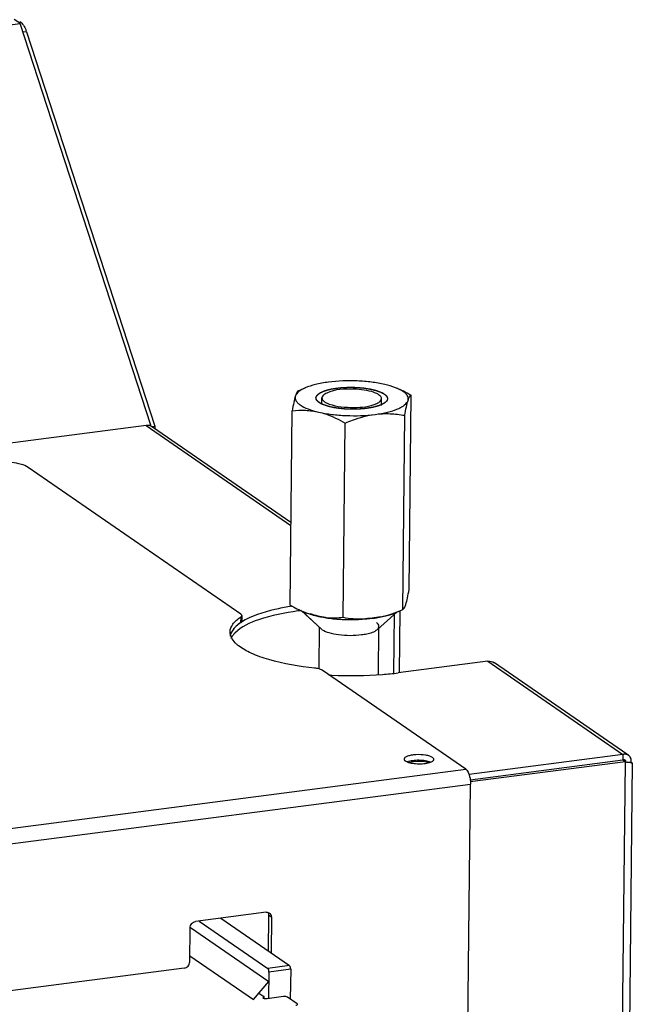
# Model space of a CAD drawing. Units: millimetres. Extents: x 0 to 5600, y 0 to 3960.
# Drawn here: x 5112 to 5214, y 3420 to 3586 of the extents above; entities that cross this region are included whole.
import ezdxf

# ---------------------------------------------------------------- set-up
doc = ezdxf.new("R2010")
doc.units = ezdxf.units.MM
doc.header["$LTSCALE"] = 308
for name, color, linetype in [('DIN6334-M12-STAALTEKEN', 7, 'CONTINUOUS'), ('INCA022-00012560TEKEN', 7, 'CONTINUOUS'), ('INCA033-00000060TEKEN', 7, 'CONTINUOUS'), ('INCA157-11500000TEKEN', 7, 'CONTINUOUS'), ('INCA571-00000060TEKEN', 7, 'CONTINUOUS'), ('INCA573-11500060TEKEN', 7, 'CONTINUOUS'), ('INCAL002-11512560TEKEN', 7, 'CONTINUOUS'), ('INCAL159-11500060TEKEN', 7, 'CONTINUOUS')]:
    doc.layers.add(name, color=color, linetype=linetype)

msp = doc.modelspace()

# ---------------------------------------------------------------- linework, layer by layer
at = {"layer": 'DIN6334-M12-STAALTEKEN', "color": 5, "linetype": 'Continuous'}
for p, q in [((5158.35, 3523.25), (5159.46, 3523.74)), ((5175.71, 3523.32), (5175.18, 3523.56)), ((5161.84, 3521.3), (5161.62, 3521.47)), ((5176.93, 3489.87), (5177.29, 3522.5)), ((5156.95, 3487.27), (5157.3, 3519.9)), ((5165.87, 3485.21), (5166.22, 3517.84)), ((5175.86, 3486.51), (5176.21, 3519.14)), ((5174.78, 3486.03), (5175.88, 3486.52)), ((5175.86, 3486.51), (5175.88, 3486.52))]:
    msp.add_line(p, q, dxfattribs=at)
for centre, radius, start, end in [((5168.41, 3507.29), 23.07, 240.2196, 243.4704), ((5166.82, 3504.17), 19.56, 243.5376, 244.6014), ((5166.45, 3503.4), 18.71, 244.607, 244.9323)]:
    msp.add_arc(centre, radius, start, end, dxfattribs=at)
for points, knots in [([(5163.38, 3524.71), (5162.65, 3524.62), (5161.31, 3524.38), (5160.02, 3523.98), (5159.46, 3523.74)], [0, 0, 0, 0, 0.548967, 1, 1, 1, 1]), ([(5172.84, 3524.33), (5172.11, 3524.5), (5170.58, 3524.76), (5167.43, 3525.01), (5164.99, 3524.92), (5163.38, 3524.71)], [0, 0, 0, 0, 0.233746, 0.488843, 1, 1, 1, 1]), ([(5159.46, 3523.74), (5159.08, 3523.57), (5158.44, 3523.24), (5157.94, 3522.67), (5157.85, 3522.39)], [0, 0, 0, 0, 0.587904, 1, 1, 1, 1]), ([(5158.35, 3523.25), (5158.24, 3523.2), (5158.03, 3522.91), (5157.92, 3522.6), (5157.85, 3522.39)], [0, 0, 0, 0, 0.348377, 1, 1, 1, 1]), ([(5161.62, 3521.47), (5161.47, 3521.6), (5161.28, 3521.86), (5161.31, 3522.26), (5161.47, 3522.52), (5161.73, 3522.77), (5162.27, 3523.09), (5162.75, 3523.27), (5163.11, 3523.37)], [0, 0, 0, 0, 0.19779, 0.283617, 0.37918, 0.495339, 0.637137, 1, 1, 1, 1]), ([(5163.11, 3523.37), (5163.17, 3523.39), (5163.44, 3523.46), (5163.71, 3523.52), (5163.91, 3523.57)], [0, 0, 0, 0, 0.238359, 1, 1, 1, 1]), ([(5163.91, 3523.57), (5164.46, 3523.68), (5165.61, 3523.83), (5167.37, 3523.88), (5169.12, 3523.78), (5170.26, 3523.6), (5170.8, 3523.48)], [0, 0, 0, 0, 0.23992, 0.501033, 0.761614, 1, 1, 1, 1]), ([(5170.8, 3523.48), (5171.18, 3523.39), (5171.87, 3523.19), (5172.51, 3522.89), (5172.77, 3522.72)], [0, 0, 0, 0, 0.562755, 1, 1, 1, 1]), ([(5175.18, 3523.56), (5175.02, 3523.64), (5174.26, 3523.96), (5173.46, 3524.19), (5172.84, 3524.33)], [0, 0, 0, 0, 0.221386, 1, 1, 1, 1]), ([(5175.7, 3523.29), (5175.66, 3523.32), (5175.49, 3523.41), (5175.32, 3523.5), (5175.18, 3523.56)], [0, 0, 0, 0, 0.238262, 1, 1, 1, 1]), ([(5176.76, 3521.63), (5176.8, 3521.76), (5176.83, 3522.07), (5176.63, 3522.53), (5176.24, 3522.94), (5175.89, 3523.18), (5175.7, 3523.29)], [0, 0, 0, 0, 0.201581, 0.417042, 0.677935, 1, 1, 1, 1]), ([(5177.29, 3522.5), (5177.16, 3522.57), (5176.64, 3522.86), (5176.11, 3523.13), (5175.71, 3523.32)], [0, 0, 0, 0, 0.251906, 1, 1, 1, 1]), ([(5157.85, 3522.39), (5157.74, 3522.04), (5157.54, 3521.21), (5157.39, 3520.38), (5157.3, 3519.9)], [0, 0, 0, 0, 0.43221, 1, 1, 1, 1]), ([(5157.85, 3522.39), (5157.81, 3522.26), (5157.78, 3521.99), (5157.92, 3521.59), (5158.22, 3521.21), (5158.88, 3520.68), (5160.08, 3520.13), (5161.16, 3519.82), (5161.77, 3519.68)], [0, 0, 0, 0, 0.074223, 0.1517, 0.242424, 0.352174, 0.635417, 1, 1, 1, 1]), ([(5162.18, 3521.09), (5162.15, 3521.11), (5162.03, 3521.17), (5161.92, 3521.24), (5161.84, 3521.3)], [0, 0, 0, 0, 0.264682, 1, 1, 1, 1]), ([(5172.41, 3520.99), (5172.1, 3520.83), (5171.38, 3520.58), (5169.67, 3520.23), (5167.29, 3520.09), (5164.9, 3520.28), (5163.2, 3520.67), (5162.48, 3520.94), (5162.18, 3521.09)], [0, 0, 0, 0, 0.098059, 0.218443, 0.499849, 0.781336, 0.901816, 1, 1, 1, 1]), ([(5171.23, 3519.3), (5171.93, 3519.39), (5173.22, 3519.62), (5174.71, 3520.06), (5175.66, 3520.51), (5176.29, 3520.92), (5176.66, 3521.33), (5176.76, 3521.63)], [0, 0, 0, 0, 0.345478, 0.632679, 0.750415, 0.850058, 1, 1, 1, 1]), ([(5172.97, 3521.35), (5172.94, 3521.31), (5172.76, 3521.17), (5172.57, 3521.06), (5172.41, 3520.99)], [0, 0, 0, 0, 0.222899, 1, 1, 1, 1]), ([(5172.77, 3522.72), (5172.9, 3522.62), (5173.13, 3522.43), (5173.34, 3522.05), (5173.26, 3521.64), (5173.08, 3521.44), (5172.97, 3521.35)], [0, 0, 0, 0, 0.298996, 0.528918, 0.741138, 1, 1, 1, 1]), ([(5176.21, 3519.14), (5176.29, 3519.62), (5176.45, 3520.45), (5176.65, 3521.28), (5176.76, 3521.63)], [0, 0, 0, 0, 0.567783, 1, 1, 1, 1]), ([(5176.76, 3521.63), (5176.8, 3521.75), (5176.87, 3521.97), (5177.02, 3522.28), (5177.17, 3522.46), (5177.29, 3522.5)], [0, 0, 0, 0, 0.378753, 0.660293, 1, 1, 1, 1]), ([(5157.3, 3519.9), (5158.04, 3519.98), (5159.54, 3520.05), (5161.03, 3519.85), (5161.77, 3519.68)], [0, 0, 0, 0, 0.492991, 1, 1, 1, 1]), ([(5161.77, 3519.68), (5162.15, 3519.59), (5163.7, 3519.16), (5165.16, 3518.45), (5166.22, 3517.84)], [0, 0, 0, 0, 0.243203, 1, 1, 1, 1]), ([(5161.77, 3519.68), (5162.49, 3519.51), (5164.02, 3519.26), (5167.18, 3519.01), (5169.62, 3519.09), (5171.23, 3519.3)], [0, 0, 0, 0, 0.233746, 0.488843, 1, 1, 1, 1]), ([(5171.23, 3519.3), (5172.06, 3519.41), (5173.74, 3519.48), (5175.4, 3519.28), (5176.21, 3519.14)], [0, 0, 0, 0, 0.504586, 1, 1, 1, 1]), ([(5166.22, 3517.84), (5166.63, 3518.02), (5168.24, 3518.67), (5169.94, 3519.13), (5171.23, 3519.3)], [0, 0, 0, 0, 0.253929, 1, 1, 1, 1]), ([(5176.39, 3487.38), (5176.5, 3487.73), (5176.69, 3488.56), (5176.85, 3489.39), (5176.93, 3489.87)], [0, 0, 0, 0, 0.43221, 1, 1, 1, 1]), ([(5158.53, 3486.45), (5158.76, 3486.34), (5159.69, 3485.93), (5160.66, 3485.61), (5161.4, 3485.44)], [0, 0, 0, 0, 0.254901, 1, 1, 1, 1]), ([(5170.85, 3485.06), (5171.28, 3485.11), (5173, 3485.41), (5174.65, 3485.99), (5175.86, 3486.51)], [0, 0, 0, 0, 0.24628, 1, 1, 1, 1]), ([(5175.88, 3486.52), (5175.99, 3486.57), (5176.21, 3486.86), (5176.32, 3487.17), (5176.39, 3487.38)], [0, 0, 0, 0, 0.348377, 1, 1, 1, 1]), ([(5161.4, 3485.44), (5161.18, 3485.49), (5160.38, 3485.69), (5159.59, 3485.95), (5159.05, 3486.2)], [0, 0, 0, 0, 0.277553, 1, 1, 1, 1]), ([(5161.4, 3485.44), (5162.12, 3485.27), (5163.65, 3485.01), (5166.81, 3484.76), (5169.25, 3484.85), (5170.85, 3485.06)], [0, 0, 0, 0, 0.233746, 0.488843, 1, 1, 1, 1]), ([(5161.4, 3485.44), (5161.62, 3485.38), (5162.5, 3485.21), (5163.4, 3485.13), (5164.07, 3485.12)], [0, 0, 0, 0, 0.254219, 1, 1, 1, 1]), ([(5164.07, 3485.12), (5164.22, 3485.12), (5164.82, 3485.13), (5165.42, 3485.17), (5165.87, 3485.21)], [0, 0, 0, 0, 0.251586, 1, 1, 1, 1]), ([(5165.87, 3485.21), (5166.42, 3485.12), (5167.16, 3485.02), (5167.91, 3484.97), (5168.1, 3484.96)], [0, 0, 0, 0, 0.748681, 1, 1, 1, 1]), ([(5168.1, 3484.96), (5168.32, 3484.94), (5169.24, 3484.91), (5170.17, 3484.97), (5170.85, 3485.06)], [0, 0, 0, 0, 0.247913, 1, 1, 1, 1]), ([(5170.85, 3485.06), (5171.59, 3485.15), (5172.92, 3485.39), (5174.22, 3485.79), (5174.77, 3486.03)], [0, 0, 0, 0, 0.548967, 1, 1, 1, 1])]:
    msp.add_open_spline(points, degree=3, knots=knots, dxfattribs=at)
at = {"layer": 'DIN6334-M12-STAALTEKEN', "color": 1, "linetype": 'Continuous'}
for points, knots in [([(5161.3, 3522.07), (5161.31, 3522.1), (5161.33, 3522.15), (5161.35, 3522.21), (5161.37, 3522.26), (5161.38, 3522.3), (5161.4, 3522.34), (5161.41, 3522.37), (5161.42, 3522.4), (5161.42, 3522.41), (5161.43, 3522.43), (5161.43, 3522.43), (5161.43, 3522.44), (5161.43, 3522.45), (5161.43, 3522.45), (5161.44, 3522.45), (5161.44, 3522.46), (5161.45, 3522.46), (5161.45, 3522.47), (5161.46, 3522.48), (5161.48, 3522.49), (5161.5, 3522.51), (5161.53, 3522.53), (5161.56, 3522.57), (5161.6, 3522.6), (5161.64, 3522.64), (5161.68, 3522.68), (5161.71, 3522.71), (5161.74, 3522.73), (5161.76, 3522.75), (5161.78, 3522.77), (5161.79, 3522.78), (5161.8, 3522.8), (5161.81, 3522.8), (5161.82, 3522.81), (5161.82, 3522.81), (5161.83, 3522.82), (5161.83, 3522.82), (5161.84, 3522.82), (5161.86, 3522.83), (5161.88, 3522.84), (5161.91, 3522.86), (5161.94, 3522.87), (5161.98, 3522.9), (5162.03, 3522.92), (5162.1, 3522.96), (5162.16, 3522.99), (5162.22, 3523.02), (5162.29, 3523.06), (5162.34, 3523.08), (5162.38, 3523.1), (5162.4, 3523.12), (5162.41, 3523.12), (5162.43, 3523.13), (5162.44, 3523.14), (5162.45, 3523.14), (5162.47, 3523.15), (5162.5, 3523.16), (5162.53, 3523.17), (5162.57, 3523.18), (5162.62, 3523.2), (5162.67, 3523.22), (5162.74, 3523.24), (5162.86, 3523.28), (5162.97, 3523.32), (5163.07, 3523.35), (5163.13, 3523.37), (5163.17, 3523.38), (5163.21, 3523.4), (5163.25, 3523.41), (5163.27, 3523.42), (5163.29, 3523.42), (5163.3, 3523.42), (5163.33, 3523.43), (5163.36, 3523.44), (5163.4, 3523.44), (5163.47, 3523.46), (5163.55, 3523.48), (5163.65, 3523.5), (5163.79, 3523.53), (5163.92, 3523.56), (5164.04, 3523.58), (5164.11, 3523.6), (5164.16, 3523.61), (5164.2, 3523.62), (5164.24, 3523.62), (5164.26, 3523.63), (5164.27, 3523.63), (5164.29, 3523.64), (5164.3, 3523.64), (5164.32, 3523.64), (5164.35, 3523.64), (5164.4, 3523.65), (5164.49, 3523.66), (5164.61, 3523.68), (5164.72, 3523.69), (5164.88, 3523.71), (5165.03, 3523.73), (5165.17, 3523.75), (5165.25, 3523.76), (5165.3, 3523.77), (5165.35, 3523.77), (5165.39, 3523.78), (5165.43, 3523.78), (5165.48, 3523.79), (5165.56, 3523.79), (5165.67, 3523.8), (5165.83, 3523.81), (5166.04, 3523.82), (5166.25, 3523.83), (5166.42, 3523.84), (5166.52, 3523.84), (5166.6, 3523.85), (5166.65, 3523.85), (5166.7, 3523.85), (5166.74, 3523.85), (5166.81, 3523.85), (5166.92, 3523.85), (5167.09, 3523.85), (5167.26, 3523.85), (5167.43, 3523.85), (5167.56, 3523.84), (5167.68, 3523.84), (5167.79, 3523.84), (5167.86, 3523.84), (5167.89, 3523.84), (5167.91, 3523.84), (5167.95, 3523.84), (5168, 3523.83), (5168.08, 3523.83), (5168.18, 3523.82), (5168.35, 3523.81), (5168.51, 3523.8), (5168.67, 3523.78), (5168.8, 3523.78), (5168.9, 3523.77), (5168.98, 3523.76), (5169.03, 3523.76), (5169.07, 3523.76), (5169.1, 3523.75), (5169.12, 3523.75), (5169.14, 3523.75), (5169.17, 3523.74), (5169.22, 3523.74), (5169.3, 3523.73), (5169.4, 3523.71), (5169.55, 3523.69), (5169.71, 3523.67), (5169.86, 3523.64), (5169.98, 3523.63), (5170.08, 3523.61), (5170.15, 3523.6), (5170.2, 3523.6), (5170.24, 3523.59), (5170.27, 3523.59), (5170.28, 3523.58), (5170.3, 3523.58), (5170.33, 3523.57), (5170.37, 3523.56), (5170.44, 3523.55), (5170.53, 3523.53), (5170.67, 3523.49), (5170.81, 3523.46), (5170.94, 3523.43), (5171.03, 3523.41), (5171.1, 3523.39), (5171.15, 3523.38), (5171.19, 3523.37), (5171.23, 3523.36), (5171.25, 3523.36), (5171.27, 3523.36), (5171.28, 3523.35), (5171.29, 3523.35), (5171.29, 3523.35), (5171.31, 3523.34), (5171.32, 3523.34), (5171.35, 3523.33), (5171.39, 3523.32), (5171.45, 3523.3), (5171.52, 3523.27), (5171.6, 3523.24), (5171.69, 3523.21), (5171.78, 3523.18), (5171.86, 3523.15), (5171.93, 3523.13), (5171.99, 3523.11), (5172.03, 3523.09), (5172.07, 3523.08), (5172.09, 3523.07), (5172.11, 3523.07), (5172.12, 3523.06), (5172.13, 3523.06), (5172.14, 3523.05), (5172.15, 3523.05), (5172.16, 3523.04), (5172.19, 3523.03), (5172.22, 3523.01), (5172.26, 3522.99), (5172.32, 3522.96), (5172.4, 3522.91), (5172.51, 3522.85), (5172.64, 3522.79), (5172.72, 3522.74), (5172.77, 3522.72)], [0, 0, 0, 0, 0.015625, 0.03125, 0.039062, 0.046875, 0.054688, 0.0625, 0.066406, 0.070312, 0.072266, 0.074219, 0.075195, 0.076172, 0.077148, 0.077637, 0.078125, 0.079102, 0.080078, 0.082031, 0.085938, 0.089844, 0.09375, 0.101562, 0.109375, 0.117188, 0.125, 0.132812, 0.136719, 0.140625, 0.144531, 0.148438, 0.150391, 0.152344, 0.15332, 0.153809, 0.154297, 0.155273, 0.15625, 0.158203, 0.160156, 0.164062, 0.167969, 0.171875, 0.179688, 0.1875, 0.195312, 0.203125, 0.210938, 0.21875, 0.222656, 0.224609, 0.226562, 0.228516, 0.229492, 0.230469, 0.232422, 0.234375, 0.238281, 0.242188, 0.246094, 0.25, 0.257812, 0.265625, 0.28125, 0.289062, 0.292969, 0.296875, 0.300781, 0.304688, 0.306641, 0.307617, 0.308594, 0.310547, 0.3125, 0.316406, 0.320312, 0.328125, 0.335938, 0.34375, 0.359375, 0.367188, 0.371094, 0.375, 0.378906, 0.380859, 0.382812, 0.383789, 0.384766, 0.385742, 0.386719, 0.388672, 0.390625, 0.398438, 0.40625, 0.414062, 0.421875, 0.4375, 0.445312, 0.449219, 0.453125, 0.457031, 0.458984, 0.460938, 0.464844, 0.46875, 0.476562, 0.484375, 0.5, 0.515625, 0.523438, 0.53125, 0.535156, 0.539062, 0.541016, 0.542969, 0.546875, 0.554688, 0.5625, 0.578125, 0.585938, 0.59375, 0.601562, 0.609375, 0.613281, 0.614258, 0.615234, 0.617188, 0.621094, 0.625, 0.632812, 0.640625, 0.65625, 0.664062, 0.671875, 0.679688, 0.683594, 0.6875, 0.689453, 0.691406, 0.692383, 0.693359, 0.695312, 0.699219, 0.703125, 0.710938, 0.71875, 0.734375, 0.742188, 0.75, 0.757812, 0.761719, 0.765625, 0.767578, 0.769531, 0.770508, 0.771484, 0.773438, 0.777344, 0.78125, 0.789062, 0.796875, 0.8125, 0.820312, 0.828125, 0.832031, 0.835938, 0.839844, 0.841797, 0.84375, 0.844727, 0.845703, 0.846191, 0.84668, 0.847656, 0.849609, 0.851562, 0.855469, 0.859375, 0.867188, 0.875, 0.882812, 0.890625, 0.898438, 0.90625, 0.910156, 0.914062, 0.917969, 0.919922, 0.920898, 0.921875, 0.922852, 0.923828, 0.924805, 0.925781, 0.929688, 0.933594, 0.9375, 0.945312, 0.953125, 0.96875, 0.984375, 1, 1, 1, 1]), ([(5161.63, 3521.46), (5161.62, 3521.47), (5161.59, 3521.5), (5161.56, 3521.53), (5161.54, 3521.55), (5161.53, 3521.56), (5161.52, 3521.58), (5161.5, 3521.6), (5161.48, 3521.62), (5161.46, 3521.64), (5161.45, 3521.65), (5161.45, 3521.67), (5161.43, 3521.69), (5161.42, 3521.71), (5161.4, 3521.74), (5161.39, 3521.75), (5161.39, 3521.76), (5161.38, 3521.77), (5161.38, 3521.78), (5161.37, 3521.8), (5161.36, 3521.83), (5161.35, 3521.84), (5161.34, 3521.85), (5161.34, 3521.86), (5161.34, 3521.88), (5161.33, 3521.89), (5161.33, 3521.91), (5161.32, 3521.93), (5161.32, 3521.95), (5161.31, 3521.96), (5161.31, 3521.97), (5161.31, 3521.98), (5161.31, 3522), (5161.31, 3522.03), (5161.3, 3522.06), (5161.3, 3522.07)], [0, 0, 0, 0, 0.0625, 0.125, 0.15625, 0.171875, 0.1875, 0.25, 0.28125, 0.3125, 0.328125, 0.34375, 0.375, 0.4375, 0.46875, 0.484375, 0.5, 0.515625, 0.53125, 0.5625, 0.625, 0.640625, 0.65625, 0.671875, 0.6875, 0.71875, 0.75, 0.78125, 0.8125, 0.828125, 0.84375, 0.859375, 0.875, 0.9375, 1, 1, 1, 1]), ([(5161.84, 3521.3), (5161.83, 3521.3), (5161.83, 3521.31), (5161.82, 3521.31), (5161.81, 3521.32), (5161.8, 3521.32), (5161.79, 3521.33), (5161.78, 3521.34), (5161.78, 3521.34), (5161.77, 3521.35), (5161.77, 3521.35), (5161.76, 3521.35), (5161.75, 3521.36), (5161.75, 3521.36), (5161.74, 3521.37), (5161.73, 3521.37), (5161.73, 3521.38), (5161.72, 3521.39), (5161.71, 3521.4), (5161.7, 3521.4), (5161.69, 3521.41), (5161.69, 3521.41), (5161.69, 3521.41), (5161.68, 3521.42), (5161.67, 3521.42), (5161.67, 3521.43), (5161.67, 3521.43), (5161.66, 3521.43), (5161.65, 3521.44), (5161.64, 3521.45), (5161.63, 3521.46), (5161.63, 3521.46)], [0, 0, 0, 0, 0.0625, 0.125, 0.15625, 0.1875, 0.21875, 0.25, 0.28125, 0.3125, 0.328125, 0.34375, 0.375, 0.4375, 0.46875, 0.5, 0.53125, 0.5625, 0.625, 0.65625, 0.671875, 0.6875, 0.71875, 0.75, 0.78125, 0.8125, 0.828125, 0.84375, 0.875, 0.9375, 1, 1, 1, 1]), ([(5162.2, 3521.08), (5162.19, 3521.09), (5162.15, 3521.11), (5162.11, 3521.13), (5162.08, 3521.15), (5162.06, 3521.16), (5162.04, 3521.17), (5162.01, 3521.19), (5161.99, 3521.2), (5161.97, 3521.21), (5161.95, 3521.22), (5161.93, 3521.24), (5161.91, 3521.25), (5161.9, 3521.26), (5161.88, 3521.27), (5161.86, 3521.28), (5161.85, 3521.29), (5161.84, 3521.3)], [0, 0, 0, 0, 0.125, 0.25, 0.3125, 0.375, 0.4375, 0.5, 0.5625, 0.625, 0.6875, 0.75, 0.8125, 0.84375, 0.875, 0.9375, 1, 1, 1, 1]), ([(5172.97, 3521.34), (5172.96, 3521.33), (5172.94, 3521.32), (5172.92, 3521.3), (5172.9, 3521.29), (5172.89, 3521.28), (5172.88, 3521.27), (5172.87, 3521.26), (5172.85, 3521.25), (5172.82, 3521.23), (5172.8, 3521.21), (5172.78, 3521.2), (5172.75, 3521.18), (5172.73, 3521.17), (5172.71, 3521.15), (5172.69, 3521.14), (5172.67, 3521.13), (5172.65, 3521.11), (5172.63, 3521.1), (5172.62, 3521.09), (5172.6, 3521.09), (5172.58, 3521.08), (5172.56, 3521.06), (5172.53, 3521.05), (5172.5, 3521.03), (5172.47, 3521.02), (5172.43, 3521), (5172.4, 3520.98), (5172.39, 3520.98)], [0, 0, 0, 0, 0.0625, 0.125, 0.15625, 0.171875, 0.1875, 0.21875, 0.25, 0.3125, 0.34375, 0.375, 0.4375, 0.46875, 0.5, 0.53125, 0.5625, 0.625, 0.65625, 0.671875, 0.6875, 0.71875, 0.75, 0.8125, 0.84375, 0.875, 0.9375, 1, 1, 1, 1]), ([(5172.77, 3522.72), (5172.79, 3522.7), (5172.83, 3522.67), (5172.87, 3522.64), (5172.9, 3522.61), (5172.91, 3522.61), (5172.93, 3522.6), (5172.93, 3522.59), (5172.95, 3522.58), (5172.97, 3522.56), (5172.99, 3522.53), (5173.02, 3522.51), (5173.04, 3522.49), (5173.05, 3522.48), (5173.06, 3522.47), (5173.07, 3522.46), (5173.08, 3522.45), (5173.09, 3522.43), (5173.11, 3522.41), (5173.13, 3522.39), (5173.14, 3522.37), (5173.16, 3522.35), (5173.16, 3522.35), (5173.17, 3522.34), (5173.17, 3522.33), (5173.18, 3522.33), (5173.18, 3522.31), (5173.2, 3522.29), (5173.21, 3522.27), (5173.22, 3522.25), (5173.23, 3522.23), (5173.24, 3522.22), (5173.24, 3522.21), (5173.24, 3522.21), (5173.25, 3522.19), (5173.26, 3522.17), (5173.27, 3522.14), (5173.27, 3522.12), (5173.28, 3522.1), (5173.29, 3522.08), (5173.29, 3522.07), (5173.29, 3522.07), (5173.29, 3522.06), (5173.29, 3522.04), (5173.29, 3522.02), (5173.3, 3521.98), (5173.3, 3521.96), (5173.3, 3521.94)], [0, 0, 0, 0, 0.0625, 0.125, 0.140625, 0.15625, 0.164062, 0.171875, 0.1875, 0.21875, 0.25, 0.28125, 0.3125, 0.328125, 0.335938, 0.34375, 0.359375, 0.375, 0.40625, 0.4375, 0.46875, 0.484375, 0.492188, 0.5, 0.507812, 0.515625, 0.53125, 0.5625, 0.59375, 0.625, 0.640625, 0.65625, 0.664062, 0.671875, 0.6875, 0.71875, 0.75, 0.78125, 0.8125, 0.828125, 0.835938, 0.84375, 0.859375, 0.875, 0.90625, 0.9375, 1, 1, 1, 1]), ([(5173.3, 3521.94), (5173.3, 3521.93), (5173.3, 3521.91), (5173.3, 3521.88), (5173.3, 3521.86), (5173.29, 3521.85), (5173.29, 3521.84), (5173.29, 3521.83), (5173.29, 3521.81), (5173.28, 3521.79), (5173.27, 3521.77), (5173.27, 3521.76), (5173.27, 3521.75), (5173.26, 3521.74), (5173.26, 3521.73), (5173.25, 3521.71), (5173.24, 3521.68), (5173.23, 3521.66), (5173.22, 3521.65), (5173.22, 3521.64), (5173.21, 3521.63), (5173.21, 3521.62), (5173.19, 3521.6), (5173.17, 3521.57), (5173.16, 3521.55), (5173.15, 3521.54), (5173.14, 3521.52), (5173.13, 3521.51), (5173.11, 3521.49), (5173.1, 3521.47), (5173.08, 3521.46), (5173.07, 3521.44), (5173.06, 3521.43), (5173.05, 3521.42), (5173.04, 3521.41), (5173.01, 3521.38), (5172.98, 3521.35), (5172.97, 3521.34)], [0, 0, 0, 0, 0.0625, 0.125, 0.140625, 0.15625, 0.171875, 0.1875, 0.21875, 0.25, 0.28125, 0.3125, 0.328125, 0.34375, 0.359375, 0.375, 0.4375, 0.46875, 0.484375, 0.5, 0.515625, 0.53125, 0.5625, 0.625, 0.65625, 0.671875, 0.6875, 0.71875, 0.75, 0.78125, 0.8125, 0.828125, 0.84375, 0.859375, 0.875, 0.9375, 1, 1, 1, 1]), ([(5162.29, 3521.04), (5162.29, 3521.04), (5162.28, 3521.04), (5162.28, 3521.05), (5162.27, 3521.05), (5162.27, 3521.05), (5162.26, 3521.05), (5162.26, 3521.05), (5162.26, 3521.06), (5162.26, 3521.06), (5162.26, 3521.06), (5162.25, 3521.06), (5162.25, 3521.06), (5162.24, 3521.06), (5162.24, 3521.07), (5162.23, 3521.07), (5162.23, 3521.07), (5162.23, 3521.07), (5162.23, 3521.07), (5162.23, 3521.07), (5162.23, 3521.07), (5162.22, 3521.07), (5162.22, 3521.07), (5162.22, 3521.08), (5162.21, 3521.08), (5162.21, 3521.08), (5162.2, 3521.08)], [0, 0, 0, 0, 0.125, 0.25, 0.3125, 0.375, 0.4375, 0.46875, 0.484375, 0.5, 0.515625, 0.53125, 0.5625, 0.625, 0.65625, 0.671875, 0.6875, 0.71875, 0.75, 0.78125, 0.8125, 0.828125, 0.84375, 0.875, 0.9375, 1, 1, 1, 1]), ([(5172.29, 3520.93), (5172.22, 3520.9), (5172.1, 3520.86), (5171.94, 3520.8), (5171.85, 3520.77), (5171.77, 3520.74), (5171.71, 3520.72), (5171.65, 3520.7), (5171.61, 3520.68), (5171.58, 3520.67), (5171.56, 3520.66), (5171.55, 3520.66), (5171.54, 3520.65), (5171.52, 3520.65), (5171.5, 3520.64), (5171.47, 3520.64), (5171.43, 3520.63), (5171.38, 3520.62), (5171.3, 3520.6), (5171.18, 3520.57), (5171.04, 3520.53), (5170.9, 3520.5), (5170.79, 3520.47), (5170.72, 3520.46), (5170.69, 3520.45), (5170.67, 3520.44), (5170.65, 3520.44), (5170.61, 3520.43), (5170.57, 3520.43), (5170.52, 3520.42), (5170.45, 3520.41), (5170.37, 3520.39), (5170.26, 3520.38), (5170.12, 3520.36), (5169.98, 3520.33), (5169.87, 3520.32), (5169.79, 3520.31), (5169.72, 3520.29), (5169.67, 3520.29), (5169.63, 3520.28), (5169.59, 3520.27), (5169.57, 3520.27), (5169.54, 3520.27), (5169.5, 3520.27), (5169.41, 3520.26), (5169.28, 3520.25), (5169.11, 3520.23), (5168.93, 3520.22), (5168.78, 3520.21), (5168.67, 3520.2), (5168.59, 3520.19), (5168.54, 3520.19), (5168.48, 3520.18), (5168.4, 3520.18), (5168.31, 3520.18), (5168.18, 3520.18), (5168.03, 3520.17), (5167.85, 3520.17), (5167.69, 3520.17), (5167.57, 3520.16), (5167.47, 3520.16), (5167.4, 3520.16), (5167.34, 3520.16), (5167.31, 3520.16), (5167.29, 3520.16), (5167.27, 3520.16), (5167.24, 3520.16), (5167.18, 3520.16), (5167.11, 3520.16), (5167.02, 3520.17), (5166.89, 3520.17), (5166.74, 3520.18), (5166.56, 3520.19), (5166.41, 3520.19), (5166.29, 3520.2), (5166.2, 3520.2), (5166.12, 3520.2), (5166.06, 3520.21), (5166, 3520.22), (5165.93, 3520.22), (5165.81, 3520.24), (5165.66, 3520.25), (5165.48, 3520.27), (5165.31, 3520.29), (5165.17, 3520.3), (5165.08, 3520.31), (5165.05, 3520.32), (5165.02, 3520.32), (5164.99, 3520.32), (5164.95, 3520.33), (5164.91, 3520.34), (5164.86, 3520.35), (5164.79, 3520.36), (5164.71, 3520.37), (5164.6, 3520.39), (5164.47, 3520.41), (5164.34, 3520.44), (5164.23, 3520.46), (5164.15, 3520.47), (5164.08, 3520.48), (5164.03, 3520.49), (5163.99, 3520.5), (5163.95, 3520.5), (5163.93, 3520.51), (5163.9, 3520.52), (5163.88, 3520.53), (5163.8, 3520.54), (5163.7, 3520.57), (5163.55, 3520.61), (5163.41, 3520.65), (5163.29, 3520.68), (5163.21, 3520.7), (5163.16, 3520.72), (5163.12, 3520.73), (5163.09, 3520.73), (5163.07, 3520.74), (5163.05, 3520.74), (5163.04, 3520.75), (5163.03, 3520.75), (5163.01, 3520.76), (5162.98, 3520.77), (5162.93, 3520.79), (5162.87, 3520.81), (5162.82, 3520.83), (5162.74, 3520.86), (5162.64, 3520.9), (5162.52, 3520.95), (5162.41, 3520.99), (5162.33, 3521.02), (5162.29, 3521.04)], [0, 0, 0, 0, 0.03125, 0.046875, 0.0625, 0.070312, 0.078125, 0.085938, 0.09375, 0.097656, 0.098633, 0.099609, 0.101562, 0.103516, 0.105469, 0.109375, 0.113281, 0.117188, 0.125, 0.140625, 0.15625, 0.171875, 0.1875, 0.191406, 0.195312, 0.197266, 0.199219, 0.203125, 0.207031, 0.210938, 0.21875, 0.226562, 0.234375, 0.25, 0.265625, 0.273438, 0.28125, 0.289062, 0.292969, 0.296875, 0.300781, 0.302734, 0.304688, 0.308594, 0.3125, 0.328125, 0.34375, 0.359375, 0.375, 0.382812, 0.390625, 0.394531, 0.398438, 0.40625, 0.414062, 0.421875, 0.4375, 0.453125, 0.46875, 0.476562, 0.484375, 0.492188, 0.496094, 0.498047, 0.5, 0.501953, 0.503906, 0.507812, 0.515625, 0.523438, 0.53125, 0.546875, 0.5625, 0.578125, 0.585938, 0.59375, 0.601562, 0.605469, 0.609375, 0.617188, 0.625, 0.640625, 0.65625, 0.671875, 0.6875, 0.691406, 0.695312, 0.697266, 0.699219, 0.703125, 0.707031, 0.710938, 0.71875, 0.726562, 0.734375, 0.75, 0.765625, 0.773438, 0.78125, 0.789062, 0.792969, 0.796875, 0.800781, 0.802734, 0.804688, 0.808594, 0.8125, 0.828125, 0.84375, 0.859375, 0.875, 0.882812, 0.886719, 0.890625, 0.894531, 0.896484, 0.898438, 0.900391, 0.901367, 0.902344, 0.90625, 0.914062, 0.921875, 0.929688, 0.9375, 0.953125, 0.96875, 0.984375, 1, 1, 1, 1]), ([(5172.39, 3520.98), (5172.39, 3520.97), (5172.38, 3520.97), (5172.37, 3520.97), (5172.37, 3520.97), (5172.37, 3520.97), (5172.37, 3520.96), (5172.37, 3520.96), (5172.36, 3520.96), (5172.35, 3520.96), (5172.35, 3520.96), (5172.35, 3520.96), (5172.34, 3520.95), (5172.34, 3520.95), (5172.34, 3520.95), (5172.34, 3520.95), (5172.34, 3520.95), (5172.33, 3520.95), (5172.33, 3520.95), (5172.33, 3520.95), (5172.33, 3520.95), (5172.32, 3520.94), (5172.32, 3520.94), (5172.31, 3520.94), (5172.31, 3520.94), (5172.3, 3520.93), (5172.3, 3520.93), (5172.29, 3520.93)], [0, 0, 0, 0, 0.125, 0.25, 0.28125, 0.3125, 0.328125, 0.34375, 0.375, 0.4375, 0.46875, 0.484375, 0.5, 0.515625, 0.53125, 0.5625, 0.625, 0.65625, 0.671875, 0.6875, 0.71875, 0.75, 0.78125, 0.8125, 0.84375, 0.875, 1, 1, 1, 1])]:
    msp.add_open_spline(points, degree=3, knots=knots, dxfattribs=at)
at = {"layer": 'DIN6334-M12-STAALTEKEN', "color": 5, "linetype": 'Continuous'}
for points in [[(5162.17, 3521.23), (5162.17, 3521.19), (5162.18, 3521.14), (5162.19, 3521.1)], [(5172.4, 3520.99), (5172.41, 3521.03), (5172.42, 3521.07), (5172.42, 3521.12)]]:
    msp.add_open_spline(points, degree=3, dxfattribs=at)
at = {"layer": 'INCA022-00012560TEKEN', "color": 5, "linetype": 'Continuous'}
for p, q in [((5151.72, 3422.1), (5152.54, 3421.53)), ((5152.49, 3421.2), (5152.49, 3421.38)), ((5152.58, 3421.17), (5152.59, 3421.47)), ((5155.84, 3421.5), (5153.11, 3421.14)), ((5158.15, 3420.27), (5156.5, 3421.41))]:
    msp.add_line(p, q, dxfattribs=at)
for points, knots in [([(5152.4, 3421.29), (5152.4, 3421.32), (5152.44, 3421.35), (5152.48, 3421.37), (5152.49, 3421.38)], [0, 0, 0, 0, 0.660284, 1, 1, 1, 1]), ([(5152.58, 3421.17), (5152.56, 3421.17), (5152.49, 3421.19), (5152.4, 3421.24), (5152.4, 3421.29)], [0, 0, 0, 0, 0.362362, 1, 1, 1, 1]), ([(5152.49, 3421.38), (5152.51, 3421.38), (5152.55, 3421.4), (5152.59, 3421.44), (5152.59, 3421.47)], [0, 0, 0, 0, 0.339674, 1, 1, 1, 1]), ([(5152.58, 3421.5), (5152.57, 3421.5), (5152.56, 3421.52), (5152.55, 3421.53), (5152.54, 3421.53)], [0, 0, 0, 0, 0.462331, 1, 1, 1, 1]), ([(5152.59, 3421.47), (5152.59, 3421.47), (5152.59, 3421.48), (5152.58, 3421.49), (5152.58, 3421.5)], [0, 0, 0, 0, 0.475007, 1, 1, 1, 1]), ([(5153.11, 3421.14), (5152.97, 3421.12), (5152.79, 3421.12), (5152.62, 3421.16), (5152.58, 3421.17)], [0, 0, 0, 0, 0.770735, 1, 1, 1, 1]), ([(5156.5, 3421.41), (5156.42, 3421.47), (5156.19, 3421.51), (5155.97, 3421.51), (5155.84, 3421.5)], [0, 0, 0, 0, 0.432543, 1, 1, 1, 1]), ([(5157.9, 3420.07), (5157.98, 3420.08), (5158.08, 3420.1), (5158.2, 3420.17), (5158.2, 3420.21)], [0, 0, 0, 0, 0.656933, 1, 1, 1, 1])]:
    msp.add_open_spline(points, degree=3, knots=knots, dxfattribs=at)
msp.add_open_spline([(5158.2, 3420.21), (5158.2, 3420.23), (5158.17, 3420.26), (5158.15, 3420.27)], degree=3, dxfattribs=at)
at = {"layer": 'INCA033-00000060TEKEN', "color": 5, "linetype": 'Continuous'}
for p, q in [((5141.67, 3434.19), (5153.2, 3426.24)), ((5145.32, 3434.67), (5156.84, 3426.71)), ((5156.84, 3426.71), (5153.2, 3426.24)), ((5153.4, 3425.62), (5153.35, 3421.14)), ((5157.05, 3426.1), (5153.4, 3425.62)), ((5157.05, 3426.1), (5156.99, 3421.07))]:
    msp.add_line(p, q, dxfattribs=at)
for points in [[(5153.4, 3425.62), (5153.4, 3425.79), (5153.35, 3426.21), (5153.24, 3426.09)], [(5157.05, 3426.1), (5157.05, 3426.26), (5157, 3426.68), (5156.88, 3426.56)]]:
    msp.add_open_spline(points, degree=3, dxfattribs=at)
at = {"layer": 'INCA157-11500000TEKEN', "color": 5, "linetype": 'Continuous'}
for p, q in [((5162.29, 3521.04), (5162.3, 3522.06)), ((5172.29, 3520.8), (5172.3, 3521.95)), ((5161.81, 3476.68), (5161.88, 3483.52)), ((5171.8, 3475.62), (5171.88, 3483.42))]:
    msp.add_line(p, q, dxfattribs=at)
for points, knots in [([(5163.1, 3522.88), (5162.99, 3522.83), (5162.65, 3522.66), (5162.31, 3522.32), (5162.3, 3522.06)], [0, 0, 0, 0, 0.333742, 1, 1, 1, 1]), ([(5169.39, 3523.39), (5168.82, 3523.47), (5166.73, 3523.63), (5164.5, 3523.54), (5163.1, 3522.88)], [0, 0, 0, 0, 0.272159, 1, 1, 1, 1]), ([(5171.52, 3522.79), (5171.38, 3522.86), (5170.7, 3523.15), (5169.97, 3523.3), (5169.39, 3523.39)], [0, 0, 0, 0, 0.209491, 1, 1, 1, 1]), ([(5171.86, 3522.6), (5171.81, 3522.63), (5171.69, 3522.7), (5171.58, 3522.76), (5171.52, 3522.79)], [0, 0, 0, 0, 0.477112, 1, 1, 1, 1]), ([(5162.3, 3522.06), (5162.3, 3521.99), (5162.34, 3521.82), (5162.44, 3521.69), (5162.5, 3521.62)], [0, 0, 0, 0, 0.460852, 1, 1, 1, 1]), ([(5162.5, 3521.62), (5162.54, 3521.59), (5162.62, 3521.51), (5162.7, 3521.45), (5162.75, 3521.41)], [0, 0, 0, 0, 0.474849, 1, 1, 1, 1]), ([(5162.75, 3521.41), (5162.8, 3521.38), (5162.91, 3521.31), (5163.03, 3521.25), (5163.09, 3521.22)], [0, 0, 0, 0, 0.477112, 1, 1, 1, 1]), ([(5163.09, 3521.22), (5163.16, 3521.19), (5163.3, 3521.12), (5163.44, 3521.07), (5163.52, 3521.04)], [0, 0, 0, 0, 0.481596, 1, 1, 1, 1]), ([(5163.52, 3521.04), (5164.82, 3520.56), (5167.55, 3520.36), (5170.32, 3520.58), (5171.5, 3521.13)], [0, 0, 0, 0, 0.515943, 1, 1, 1, 1]), ([(5171.5, 3521.13), (5171.62, 3521.18), (5171.96, 3521.36), (5172.3, 3521.69), (5172.3, 3521.95)], [0, 0, 0, 0, 0.333742, 1, 1, 1, 1]), ([(5172.1, 3522.39), (5172.07, 3522.43), (5171.99, 3522.5), (5171.9, 3522.57), (5171.86, 3522.6)], [0, 0, 0, 0, 0.474849, 1, 1, 1, 1]), ([(5172.3, 3521.95), (5172.3, 3522.03), (5172.26, 3522.19), (5172.16, 3522.33), (5172.1, 3522.39)], [0, 0, 0, 0, 0.460852, 1, 1, 1, 1])]:
    msp.add_open_spline(points, degree=3, knots=knots, dxfattribs=at)
at = {"layer": 'INCA571-00000060TEKEN', "color": 5, "linetype": 'Continuous'}
for p, q in [((5148.66, 3485.76), (5112.96, 3510.39)), ((5148.66, 3485.25), (5148.65, 3484.3)), ((5148.84, 3485.51), (5148.83, 3484.55)), ((5186.46, 3459.69), (5162.32, 3476.34)), ((3975.18, 3302.3), (5186.46, 3459.69)), ((3975.99, 3299.83), (5187.26, 3457.21)), ((5186.7, 3405.85), (5187.26, 3457.21)), ((5152.92, 3435.66), (5141.08, 3434.12)), ((5153.34, 3429.13), (5153.41, 3435.11)), ((5153.82, 3434.82), (5153.41, 3435.11)), ((5153.82, 3434.82), (5153.76, 3428.84)), ((5140.1, 3427.34), (5140.16, 3433.05)), ((5139.18, 3426.27), (4023.53, 3281.31))]:
    msp.add_line(p, q, dxfattribs=at)
for centre, radius, start, end in [((5149.03, 3482.77), 2.16, 193.0774, 200.0304), ((5149.35, 3481.58), 2.52, 152.7274, 154.385)]:
    msp.add_arc(centre, radius, start, end, dxfattribs=at)
for points, knots in [([(5112.96, 3510.39), (5112.62, 3510.63), (5111.69, 3510.97), (5109.48, 3511.39), (5107.61, 3511.39), (5106.35, 3511.22)], [0, 0, 0, 0, 0.183787, 0.433938, 1, 1, 1, 1]), ([(5146.88, 3482.75), (5146.88, 3483.2), (5147.32, 3484.25), (5148.16, 3484.92), (5148.66, 3485.25)], [0, 0, 0, 0, 0.431245, 1, 1, 1, 1]), ([(5148.84, 3485.51), (5148.84, 3485.53), (5148.82, 3485.64), (5148.73, 3485.72), (5148.66, 3485.76)], [0, 0, 0, 0, 0.207968, 1, 1, 1, 1]), ([(5148.66, 3485.25), (5148.69, 3485.27), (5148.77, 3485.33), (5148.84, 3485.43), (5148.84, 3485.51)], [0, 0, 0, 0, 0.310468, 1, 1, 1, 1]), ([(5148.65, 3484.3), (5148.47, 3484.19), (5147.88, 3483.75), (5147.35, 3483.2), (5147.11, 3482.74)], [0, 0, 0, 0, 0.288626, 1, 1, 1, 1]), ([(5148.31, 3480.42), (5148.19, 3480.51), (5147.77, 3480.86), (5147.41, 3481.27), (5147.21, 3481.61)], [0, 0, 0, 0, 0.278324, 1, 1, 1, 1]), ([(5161.08, 3476.69), (5158.48, 3476.95), (5154.84, 3477.55), (5150.6, 3479.02), (5148.95, 3479.92), (5148.31, 3480.42)], [0, 0, 0, 0, 0.584789, 0.817568, 1, 1, 1, 1]), ([(5162.32, 3476.34), (5162.17, 3476.44), (5161.75, 3476.59), (5161.33, 3476.66), (5161.08, 3476.69)], [0, 0, 0, 0, 0.421582, 1, 1, 1, 1]), ([(5180.88, 3461.67), (5180.73, 3461.77), (5180.35, 3461.93), (5179.42, 3462.13), (5178.36, 3462.17), (5177.33, 3462.07), (5176.71, 3461.91), (5176.28, 3461.73), (5176.1, 3461.5), (5176.1, 3461.4)], [0, 0, 0, 0, 0.102751, 0.240102, 0.565398, 0.720662, 0.849781, 0.942246, 1, 1, 1, 1]), ([(5181.1, 3461.35), (5181.1, 3461.37), (5181.08, 3461.51), (5180.96, 3461.61), (5180.88, 3461.67)], [0, 0, 0, 0, 0.207973, 1, 1, 1, 1]), ([(5176.1, 3461.4), (5176.1, 3461.37), (5176.12, 3461.24), (5176.23, 3461.14), (5176.32, 3461.08)], [0, 0, 0, 0, 0.207973, 1, 1, 1, 1]), ([(5176.32, 3461.08), (5176.34, 3461.06), (5176.44, 3461), (5176.54, 3460.95), (5176.63, 3460.92)], [0, 0, 0, 0, 0.22395, 1, 1, 1, 1]), ([(5176.63, 3460.92), (5176.9, 3460.81), (5177.56, 3460.66), (5178.59, 3460.58), (5179.62, 3460.64), (5180.28, 3460.77), (5180.56, 3460.88)], [0, 0, 0, 0, 0.225168, 0.499606, 0.774256, 1, 1, 1, 1]), ([(5180.56, 3460.88), (5180.28, 3460.99), (5179.63, 3461.14), (5178.6, 3461.22), (5177.57, 3461.16), (5176.92, 3461.03), (5176.64, 3460.92)], [0, 0, 0, 0, 0.225055, 0.499362, 0.774011, 1, 1, 1, 1]), ([(5180.56, 3460.88), (5180.64, 3460.91), (5180.85, 3461), (5181.1, 3461.19), (5181.1, 3461.35)], [0, 0, 0, 0, 0.345455, 1, 1, 1, 1]), ([(5186.46, 3459.69), (5186.68, 3459.53), (5187.01, 3458.91), (5187.17, 3458.27), (5187.22, 3457.89)], [0, 0, 0, 0, 0.415147, 1, 1, 1, 1]), ([(5153.48, 3435.53), (5153.64, 3435.42), (5153.8, 3435.16), (5153.82, 3434.89), (5153.82, 3434.82)], [0, 0, 0, 0, 0.73509, 1, 1, 1, 1]), ([(5140.16, 3433.05), (5140.16, 3433.3), (5140.36, 3433.81), (5140.84, 3434.08), (5141.08, 3434.12)], [0, 0, 0, 0, 0.505663, 1, 1, 1, 1]), ([(5139.18, 3426.27), (5139.42, 3426.3), (5139.9, 3426.58), (5140.1, 3427.09), (5140.1, 3427.34)], [0, 0, 0, 0, 0.494337, 1, 1, 1, 1])]:
    msp.add_open_spline(points, degree=3, knots=knots, dxfattribs=at)
for points in [[(5146.93, 3482.29), (5146.89, 3482.44), (5146.87, 3482.59), (5146.88, 3482.75)], [(5147.08, 3482.67), (5147.02, 3482.55), (5146.97, 3482.42), (5146.93, 3482.29)], [(5147.21, 3481.61), (5147.13, 3481.74), (5147.05, 3481.89), (5147, 3482.04)], [(5187.22, 3457.89), (5187.25, 3457.66), (5187.26, 3457.44), (5187.26, 3457.21)], [(5152.92, 3435.66), (5153.03, 3435.67), (5153.14, 3435.66), (5153.25, 3435.63)], [(5153.25, 3435.63), (5153.33, 3435.61), (5153.41, 3435.58), (5153.48, 3435.53)], [(5153.41, 3435.11), (5153.41, 3435.28), (5153.36, 3435.47), (5153.26, 3435.62)]]:
    msp.add_open_spline(points, degree=3, dxfattribs=at)
at = {"layer": 'INCA573-11500060TEKEN', "color": 5, "linetype": 'Continuous'}
for p, q in [((5101.12, 3583.57), (5111.6, 3584.93)), ((5133.56, 3517.47), (5111.6, 3584.93)), ((5112.66, 3583.58), (5112.06, 3583.5)), ((5112.66, 3583.58), (5134.23, 3517.34)), ((5132.76, 3517.43), (5097.24, 3512.81)), ((5132.76, 3517.43), (5157.09, 3500.64)), ((5133.56, 3517.47), (5133.17, 3517.42)), ((5133.56, 3517.47), (5133.46, 3517.32)), ((5133.7, 3517.27), (5134.23, 3517.34)), ((5157.1, 3501.15), (5133.87, 3517.17)), ((5134.23, 3517.34), (5134.23, 3516.93)), ((5158.81, 3486.35), (5158.6, 3486.32)), ((5174.4, 3475.89), (5174.5, 3485.72)), ((5175.31, 3475.88), (5175.42, 3486.32)), ((5190.15, 3477.83), (5175.12, 3475.88)), ((5190.15, 3477.83), (5212.86, 3462.17)), ((5213.53, 3462.21), (5191.26, 3477.58)), ((5212.86, 3462.17), (5187.05, 3458.81)), ((5212.86, 3462.17), (5212.85, 3461.22)), ((5213.8, 3462.03), (5213.62, 3462.15)), ((5212.85, 3461.22), (5187.17, 3457.88)), ((5213.26, 3460.93), (5187.22, 3457.55)), ((5201.78, 2405.06), (5213.26, 3460.93)), ((5214.43, 3460.79), (5202.95, 2405.6)), ((5212.94, 3461.17), (5212.85, 3461.22)), ((5213.26, 3460.93), (5212.85, 3461.22)), ((5213.17, 3461.07), (5212.94, 3461.17)), ((5214.24, 3460.79), (5214.43, 3460.79))]:
    msp.add_line(p, q, dxfattribs=at)
for centre, radius, start, end in [((5109.92, 3583.02), 2.8, 11.6409, 16.9118), ((5132.99, 3515.85), 1.59, 72.2081, 77.7852), ((5133.02, 3515.92), 1.52, 64.7096, 72.2256), ((5133.03, 3515.95), 1.48, 55.2531, 64.6662), ((5164.32, 3442.69), 44.95, 98.9919, 99.4862), ((5164.93, 3437.58), 49.15, 97.4026, 97.772), ((5153.11, 3477.65), 8.01, 122.774, 124.8327), ((5150.64, 3479.69), 4.13, 135.7985, 138.8663), ((5167.4, 3537.94), 62.52, 266.3667, 266.8476), ((5213.21, 3460.86), 1.35, 99.0046, 105.0407), ((5213.23, 3461.21), 0.993, 55.2866, 66.5704), ((5213.22, 3461.2), 1.01, 49.0019, 55.2901), ((5213.21, 3461.19), 1.03, 40.2374, 48.9895), ((5213.06, 3460.96), 0.299, 55.2756, 69.8072), ((5214.97, 3469.36), 8.6, 258.5111, 259.9212), ((5214.96, 3469.28), 8.51, 259.9185, 261.2459)]:
    msp.add_arc(centre, radius, start, end, dxfattribs=at)
for points in [[(5111.6, 3584.93), (5111.31, 3585.19), (5110.98, 3585.43), (5110.62, 3585.6)], [(5111.54, 3585.29), (5111.78, 3585.12), (5112, 3584.91), (5112.18, 3584.67)], [(5112.18, 3584.67), (5112.36, 3584.42), (5112.51, 3584.13), (5112.6, 3583.83)], [(5147.69, 3483.52), (5147.43, 3483.25), (5147.19, 3482.93), (5147.04, 3482.58)], [(5148.53, 3484.23), (5148.23, 3484.02), (5147.95, 3483.78), (5147.69, 3483.52)], [(5147.53, 3482.41), (5147.32, 3482.17), (5147.14, 3481.91), (5147.02, 3481.62)], [(5190.15, 3477.83), (5190.53, 3477.88), (5190.95, 3477.79), (5191.27, 3477.58)], [(5214.24, 3460.79), (5214.29, 3461.06), (5214.27, 3461.36), (5214.15, 3461.61)], [(5176.88, 3460.82), (5177.15, 3460.93), (5177.44, 3460.98), (5177.72, 3461.02)], [(5177.72, 3461.02), (5178.41, 3461.11), (5179.13, 3461.09), (5179.81, 3460.94)]]:
    msp.add_open_spline(points, degree=3, dxfattribs=at)
for points, knots in [([(5133.33, 3517.41), (5133.24, 3517.43), (5133.05, 3517.45), (5132.85, 3517.44), (5132.76, 3517.43)], [0, 0, 0, 0, 0.49668, 1, 1, 1, 1]), ([(5156.91, 3487.03), (5156.07, 3486.88), (5153.28, 3486.32), (5150.46, 3485.47), (5148.77, 3484.39)], [0, 0, 0, 0, 0.299399, 1, 1, 1, 1]), ([(5158.28, 3486.28), (5156.04, 3485.98), (5152.37, 3485.23), (5148.74, 3483.66), (5147.68, 3482.57)], [0, 0, 0, 0, 0.598287, 1, 1, 1, 1]), ([(5147.04, 3482.58), (5147, 3482.5), (5146.94, 3482.33), (5146.9, 3482.16), (5146.89, 3482.07)], [0, 0, 0, 0, 0.508017, 1, 1, 1, 1]), ([(5163.96, 3475.51), (5166.79, 3475.35), (5170.53, 3475.39), (5174.23, 3475.77), (5175.12, 3475.88)], [0, 0, 0, 0, 0.759425, 1, 1, 1, 1]), ([(5213.3, 3462.21), (5213.25, 3462.21), (5213.15, 3462.22), (5213.05, 3462.21), (5213, 3462.2)], [0, 0, 0, 0, 0.493024, 1, 1, 1, 1]), ([(5213.63, 3462.13), (5213.58, 3462.15), (5213.47, 3462.18), (5213.36, 3462.2), (5213.3, 3462.21)], [0, 0, 0, 0, 0.494465, 1, 1, 1, 1]), ([(5214.15, 3461.61), (5214.13, 3461.65), (5214.08, 3461.74), (5214.03, 3461.82), (5213.99, 3461.85)], [0, 0, 0, 0, 0.504869, 1, 1, 1, 1]), ([(5179.81, 3460.94), (5179.9, 3460.92), (5180.06, 3460.87), (5180.21, 3460.82), (5180.28, 3460.79)], [0, 0, 0, 0, 0.532208, 1, 1, 1, 1]), ([(5212.94, 3461.25), (5212.92, 3461.25), (5212.89, 3461.24), (5212.86, 3461.22), (5212.85, 3461.22)], [0, 0, 0, 0, 0.489351, 1, 1, 1, 1]), ([(5213.16, 3461.24), (5213.13, 3461.26), (5213.05, 3461.27), (5212.98, 3461.26), (5212.94, 3461.25)], [0, 0, 0, 0, 0.478195, 1, 1, 1, 1]), ([(5213.35, 3461.03), (5213.34, 3461.07), (5213.31, 3461.14), (5213.26, 3461.19), (5213.23, 3461.21)], [0, 0, 0, 0, 0.514712, 1, 1, 1, 1]), ([(5214.06, 3460.81), (5213.99, 3460.82), (5213.86, 3460.83), (5213.73, 3460.85), (5213.66, 3460.86)], [0, 0, 0, 0, 0.461616, 1, 1, 1, 1]), ([(5214.31, 3460.79), (5214.27, 3460.79), (5214.19, 3460.8), (5214.1, 3460.8), (5214.06, 3460.81)], [0, 0, 0, 0, 0.434668, 1, 1, 1, 1]), ([(5214.43, 3460.79), (5214.43, 3460.78), (5214.36, 3460.8), (5214.34, 3460.79), (5214.31, 3460.79)], [0, 0, 0, 0, 0.251158, 1, 1, 1, 1])]:
    msp.add_open_spline(points, degree=3, knots=knots, dxfattribs=at)
at = {"layer": 'INCAL002-11512560TEKEN', "color": 7, "linetype": 'Continuous'}
for p, q in [((5140.21, 3433.12), (5153.38, 3424.03)), ((5140.11, 3428.37), (5150.78, 3421.01)), ((5150.78, 3421.01), (5153.38, 3424.03))]:
    msp.add_line(p, q, dxfattribs=at)
at = {"layer": 'INCAL159-11500060TEKEN', "color": 6, "linetype": 'Continuous'}
for p, q in [((5162.15, 3483.28), (5158.89, 3486.28)), ((5162.33, 3483.13), (5159.03, 3486.19)), ((5171.61, 3483.18), (5174.94, 3486.11))]:
    msp.add_line(p, q, dxfattribs=at)
at = {"layer": 'INCAL159-11500060TEKEN', "color": 7, "linetype": 'Continuous'}
msp.add_line((5162.15, 3483.28), (5162.33, 3483.13), dxfattribs=at)
for points in [[(5160.32, 3485.84), (5161.16, 3485.56), (5162.02, 3485.38), (5162.89, 3485.24)], [(5169.24, 3484.98), (5170.23, 3485.05), (5171.21, 3485.17), (5172.17, 3485.36)], [(5162.33, 3483.13), (5162.67, 3482.9), (5163.07, 3482.76), (5163.46, 3482.64)], [(5163.46, 3482.64), (5164, 3482.48), (5164.55, 3482.37), (5165.1, 3482.3)], [(5165.1, 3482.3), (5166.38, 3482.14), (5167.69, 3482.14), (5168.97, 3482.3)]]:
    msp.add_open_spline(points, degree=3, dxfattribs=at)
for points, knots in [([(5168.97, 3482.3), (5169.26, 3482.34), (5170.17, 3482.5), (5171.13, 3482.75), (5171.61, 3483.18)], [0, 0, 0, 0, 0.315437, 1, 1, 1, 1]), ([(5171.61, 3483.18), (5171.77, 3483.31), (5172.05, 3483.8), (5171.64, 3484.18), (5171.44, 3484.32)], [0, 0, 0, 0, 0.467851, 1, 1, 1, 1])]:
    msp.add_open_spline(points, degree=3, knots=knots, dxfattribs=at)

doc.saveas('drawing.dxf')
